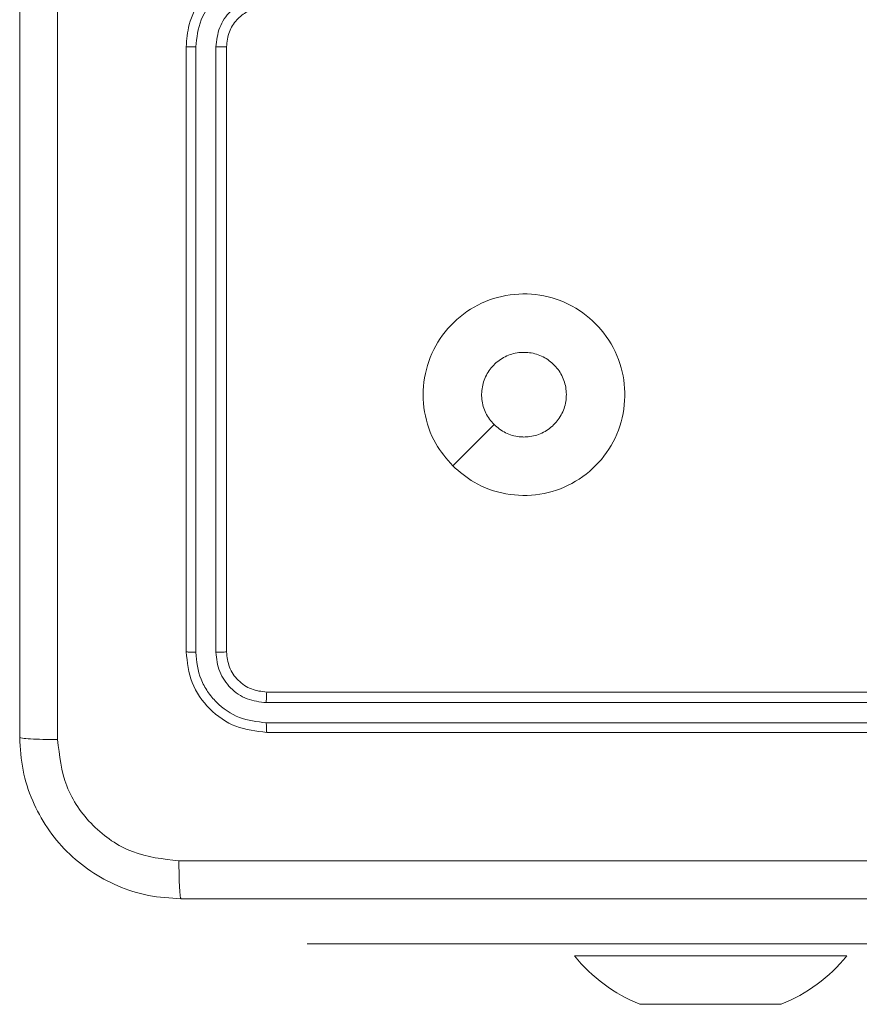
# Model space of a CAD drawing. Units: millimetres. Extents: x 1.3 to 19.3, y 3.5 to 28.3.
# Drawn here: x 7.8 to 7.9, y 25.1 to 25.2 of the extents above; entities that cross this region are included whole.
import ezdxf

# ---------------------------------------------------------------- set-up
doc = ezdxf.new("R2010")
doc.units = ezdxf.units.MM

msp = doc.modelspace()

# ---------------------------------------------------------------- linework, layer by layer
at = {"color": 7, "linetype": 'Continuous', "lineweight": 18}
for p, q in [((7.82234719332406, 25.20500949803451), (7.82234719332406, 25.14500955525497)), ((7.823296079711109, 25.20500186863998), (7.823295217306406, 25.1449623483763)), ((7.825297459327668, 25.20500186863998), (7.825296568983287, 25.1449623483763)), ((7.826347193979711, 25.20500949803451), (7.826347193979711, 25.14500955525497)), ((7.830347192772716, 25.14100984517196), (7.890347193294257, 25.14100984517196)), ((7.830299855508895, 25.13995937291244), (7.890339444690436, 25.13996032658675)), ((7.830299823843927, 25.13795808735946), (7.890339429789275, 25.13795856419662)), ((7.830347192772716, 25.13700965825179), (7.890347193294257, 25.13700965825179)), ((7.874347190671653, 25.1160374063597), (7.834347193428368, 25.1160374063597)), ((7.834347193428368, 25.1160374063597), (7.834347193428368, 25.1160374063597)), ((7.874347190671653, 25.1160374063597), (7.924347195142001, 25.1160374063597)), ((7.860847193115443, 25.1148372072325), (7.860847193115443, 25.1148372072325)), ((7.887847195678443, 25.1148372072325), (7.860847193115443, 25.1148372072325)), ((7.887847195678443, 25.1148372072325), (7.887847193055839, 25.11483731141843)), ((7.868285018318385, 25.11003736439803), (7.86734719305584, 25.11003731141843)), ((7.874347198122233, 25.11003736439803), (7.868285018318385, 25.11003736439803)), ((7.880409370475501, 25.11003736439803), (7.874347198122233, 25.11003736439803)), ((7.881347193055839, 25.11003731141843), (7.880409370475501, 25.11003736439803))]:
    msp.add_line(p, q, dxfattribs=at)
at = {"color": 8, "linetype": 'Continuous', "lineweight": 18}
msp.add_line((7.874347190671653, 25.1160374063597), (7.874347190671653, 25.1160374063597), dxfattribs=at)
at = {"color": 7, "linetype": 'Continuous', "lineweight": 18, "flags": 128}
msp.add_lwpolyline([(7.848779387139768, 25.16344169560531), (7.850828490519017, 25.16549114171126), (7.852876923346014, 25.16753915730575)], dxfattribs=at)
at = {"color": 7, "linetype": 'Continuous', "lineweight": 18}
for centre, radius, start, end in [((7.873293758520208, 25.12489121188861), 0.01600000000000198, 218.9303559143683, 248.1819486592914), ((7.875400503299959, 25.12489116212952), 0.01599999999999913, 291.8185307697452, 321.0703527434264)]:
    msp.add_arc(centre, radius, start, end, dxfattribs=at)
for points, knots in [([(7.805847192947805, 25.13650945607284), (7.805847192947805, 25.15438877180242), (7.805847192947805, 25.19015324377748), (7.805847192947805, 25.24386592013821), (7.805847192947805, 25.27963039211328), (7.805847192947805, 25.29750970784286)], [0, 0, 0, 0, 0.3332970413651555, 0.6667029586348443, 0.9999999999999999, 0.9999999999999999, 0.9999999999999999, 0.9999999999999999]), ([(7.80960079024295, 25.29772428456405), (7.809601550297604, 25.27979522951713), (7.809603070383909, 25.2439376619845), (7.809603070383909, 25.19008197876837), (7.809601550297604, 25.15422441123572), (7.80960079024295, 25.1362953561888)], [0, 0, 0, 0, 0.3333366957629019, 0.6666633042370982, 1, 1, 1, 1]), ([(7.830347192772716, 25.21300987187484), (7.829646859313874, 25.21295656167712), (7.828296517382379, 25.2128537720782), (7.826476542246982, 25.21208938388154), (7.825000708660709, 25.21104610447836), (7.823596433282354, 25.20948998941116), (7.822546005772765, 25.20744161871752), (7.822408015731643, 25.20575355323043), (7.82234719332406, 25.20500949803451)], [0, 0, 0, 0, 0.1672783717839988, 0.3225363529334789, 0.4657767376223814, 0.5969939413307301, 0.8223654507293948, 1, 1, 1, 1]), ([(7.830300943293661, 25.21200660649398), (7.829382926958852, 25.21190006322219), (7.827549688140445, 25.2116873009278), (7.82523236498813, 25.21007145784107), (7.8236312534362, 25.20774932359838), (7.823407795743856, 25.20591761693742), (7.823296079711109, 25.20500186863998)], [0, 0, 0, 0, 0.250445628164547, 0.5001290609345742, 0.7500931938763382, 0.9999999999999999, 0.9999999999999999, 0.9999999999999999, 0.9999999999999999]), ([(7.830300935843081, 25.210005320941), (7.829647456593719, 25.20992565232213), (7.828340550442091, 25.20976632146627), (7.826682146980278, 25.20862435943681), (7.825526484069329, 25.20696910400251), (7.825373880806079, 25.205658300053), (7.825297459327668, 25.20500186863998)], [0, 0, 0, 0, 0.2499391454049565, 0.4998582693823245, 0.7495363489984198, 1, 1, 1, 1]), ([(7.830347192772716, 25.20900968495468), (7.829979185080963, 25.20898029300035), (7.829302484370312, 25.20892624642245), (7.828266019409259, 25.20848396192219), (7.82730750949839, 25.20772259754927), (7.826513307562295, 25.20650092770164), (7.826404109074553, 25.20552050297242), (7.826347193979711, 25.20500949803451)], [0, 0, 0, 0, 0.1760522168674273, 0.323728723434186, 0.5330288618692178, 0.7566110377083533, 0.9999999999999999, 0.9999999999999999, 0.9999999999999999, 0.9999999999999999]), ([(7.823296079711109, 25.20500186863998), (7.823170370228818, 25.20500216373254), (7.82291907873218, 25.20500275361843), (7.822606036614715, 25.20500404816881), (7.822390875187321, 25.20500657113639), (7.822361760604236, 25.20500852195561), (7.82234719332406, 25.20500949803451)], [0, 0, 0, 0, 0.2501111952387473, 0.4999687806510594, 0.7498128395430645, 1, 1, 1, 1]), ([(7.826347193979711, 25.20500949803451), (7.826343004757195, 25.20500901808273), (7.826334621262424, 25.20500805760066), (7.826270523347839, 25.20500667328999), (7.826172974065386, 25.20500507596499), (7.826041326351508, 25.20500426780411), (7.825879997302788, 25.20500337020442), (7.825697213863372, 25.20500203985986), (7.825500359351705, 25.20500254116937), (7.825365074068198, 25.20500209275479), (7.825297459327668, 25.20500186863998)], [0, 0, 0, 0, 0.1250216760488526, 0.2501940547895593, 0.3752146889260303, 0.5000028360145485, 0.6247511301206493, 0.7497938692627468, 0.8749485371194264, 1, 1, 1, 1]), ([(7.848779387139768, 25.16344169560531), (7.848176400567995, 25.16415498979369), (7.84685044161718, 25.16572351363473), (7.845810336304666, 25.1688018469288), (7.845804171470778, 25.17220985851486), (7.846920160373163, 25.17544826475178), (7.849067943517928, 25.17810646735463), (7.851956031443804, 25.1799437060494), (7.855298969026527, 25.18067390561982), (7.858712281950178, 25.18029930609982), (7.861773001541067, 25.17878966000798), (7.864195577258613, 25.1763511623542), (7.865657655373835, 25.17327701493435), (7.866005882827984, 25.16985873161599), (7.865237381946022, 25.16653570221143), (7.863377821362261, 25.16364726801387), (7.860691061539529, 25.16154370693069), (7.857445679251016, 25.16044252745666), (7.854031279209626, 25.16049516341286), (7.850994706062933, 25.1615514832237), (7.849458491112784, 25.1628622527428), (7.848779387139768, 25.16344169560531)], [0, 0, 0, 0, 0.04452364171873605, 0.09790685899728738, 0.1517073531726847, 0.2055466146990353, 0.2589369808463899, 0.312784132187826, 0.3667064782853384, 0.4199977368862993, 0.4745390101963949, 0.5270694841932458, 0.5820366911604932, 0.6344119672436486, 0.689050402410572, 0.7425229011766127, 0.7961717645487356, 0.8498537770665274, 0.9037028778917224, 0.9574305938062452, 1, 1, 1, 1]), ([(7.852877314501495, 25.1675396341429), (7.852576363365459, 25.16790634541027), (7.851974591194256, 25.16863960941611), (7.851597310125149, 25.1700394203409), (7.851674657103208, 25.17146800647727), (7.852228719659282, 25.17279595355079), (7.853188852936133, 25.17386462710443), (7.85445028865596, 25.17455613255846), (7.855869364977286, 25.1747904342352), (7.857285598659969, 25.17454123220429), (7.858539045559137, 25.17383772731988), (7.859488064222764, 25.17275980499051), (7.860027705657585, 25.17142892012006), (7.860096413226719, 25.16999474852018), (7.859686854576293, 25.16861799424793), (7.858843907685288, 25.16745268046783), (7.857663332166953, 25.16663590315332), (7.856598517005454, 25.16633303234014), (7.855987764888017, 25.16631419359421), (7.85584763001749, 25.1663098711119)], [0, 0, 0, 0, 0.06131193035910005, 0.1225973556343332, 0.1839039219112429, 0.2452702096945631, 0.3066627277784569, 0.368109406998969, 0.4295222066550029, 0.4909272951438718, 0.5522321765923165, 0.6135470003693877, 0.6747768036457394, 0.7361122899904449, 0.7974288742294503, 0.8588404608875158, 0.9202772885461337, 0.9817079113953581, 1, 1, 1, 1]), ([(7.852877314501495, 25.1675396341429), (7.853243531467125, 25.16723958471037), (7.853976021437744, 25.16663943993105), (7.855067747808486, 25.16633732753652), (7.855692179439394, 25.16631534388334), (7.85584763001749, 25.1663098711119)], [0, 0, 0, 0, 0.4288774766483029, 0.8578205811110654, 1, 1, 1, 1]), ([(7.823295217306406, 25.1449623483763), (7.823154606804823, 25.1449635205092), (7.822873596734564, 25.14496586301667), (7.822563617827044, 25.14497875331697), (7.822381168178688, 25.14499406497908), (7.822358523314474, 25.14500438953228), (7.82234719332406, 25.14500955525497)], [0, 0, 0, 0, 0.2797880301113556, 0.5591563440434305, 0.7794310290770995, 1, 1, 1, 1]), ([(7.82234719332406, 25.14500955525497), (7.822467291422444, 25.14396177155248), (7.82270746836263, 25.14186637214957), (7.824556792231527, 25.13922113325905), (7.827202156204859, 25.13737039047911), (7.829298596890953, 25.13712993104348), (7.830347192772716, 25.13700965825179)], [0, 0, 0, 0, 0.2499580545492401, 0.4998760307174375, 0.7498484273657605, 1, 1, 1, 1]), ([(7.826347193979711, 25.14500955525497), (7.826326419611116, 25.14500252363788), (7.826284917565848, 25.1449884762078), (7.826002643869762, 25.14497217662045), (7.825654654531094, 25.1449636401389), (7.825415952260628, 25.14496277904114), (7.825296568983287, 25.1449623483763)], [0, 0, 0, 0, 0.2797984380842641, 0.5589680085745318, 0.7794246177656975, 1, 1, 1, 1]), ([(7.826347193979711, 25.14500955525497), (7.826407192024541, 25.14448570683538), (7.82652714356909, 25.14343839892367), (7.827452034448103, 25.14211551216995), (7.828775058300804, 25.14119007423973), (7.829822944508938, 25.14106994485016), (7.830347192772716, 25.14100984517196)], [0, 0, 0, 0, 0.2500229603119629, 0.4998602928933115, 0.7497844984861793, 1, 1, 1, 1]), ([(7.823295217306406, 25.1449623483763), (7.823398910151949, 25.14404475706945), (7.823554838434821, 25.14266492766942), (7.824442521888539, 25.14104052060604), (7.825606849188269, 25.13963395585189), (7.827559169566141, 25.13828999244684), (7.82938624851551, 25.13806872528328), (7.830299823843927, 25.13795808735946)], [0, 0, 0, 0, 0.2501591409685857, 0.3761772096329851, 0.5007648590120442, 0.7503726327518002, 1, 1, 1, 1]), ([(7.825296568983287, 25.1449623483763), (7.825370702407135, 25.14430707567294), (7.825482189748034, 25.14332162798323), (7.826116159773293, 25.14216133941993), (7.826947804024076, 25.14115652769498), (7.828342254032, 25.14019633895365), (7.82964731504598, 25.14003836239628), (7.830299855508895, 25.13995937291244)], [0, 0, 0, 0, 0.2501166918156648, 0.3761440310948929, 0.5007612637885679, 0.7503768233496635, 1, 1, 1, 1]), ([(7.830347192772716, 25.14100984517196), (7.830340026202876, 25.14098892918765), (7.8303257167347, 25.14094716630546), (7.83030980815235, 25.14066518586487), (7.830300858777122, 25.14031723729804), (7.830300189878023, 25.14007864191699), (7.830299855508895, 25.13995937291244)], [0, 0, 0, 0, 0.280016720594091, 0.559108533282471, 0.7796072743997645, 1, 1, 1, 1]), ([(7.830299823843927, 25.13795808735946), (7.830301030361092, 25.13781748610119), (7.830303441390712, 25.13753651720301), (7.830316060613603, 25.13722600553931), (7.830331338490737, 25.13704370685851), (7.830341908123343, 25.13702100754837), (7.830347192772716, 25.13700965825179)], [0, 0, 0, 0, 0.2798348668597351, 0.5592047694797332, 0.7796093463331827, 1, 1, 1, 1]), ([(7.805847192947805, 25.13650945607284), (7.805905592195709, 25.13648263035166), (7.806022388178238, 25.13642898006378), (7.806869305908767, 25.1363593175659), (7.808103723133248, 25.13630935862493), (7.809101310733999, 25.13630002794325), (7.80960079024295, 25.1362953561888)], [0, 0, 0, 0, 0.2499368090056297, 0.4998628617012008, 0.7495876531962169, 1, 1, 1, 1]), ([(7.821847193242104, 25.12050966206649), (7.820757639355272, 25.12057449407617), (7.818606951340556, 25.12070246702717), (7.81460288606928, 25.1219984867005), (7.810249274294745, 25.12490857403193), (7.807338436648637, 25.12926187945374), (7.806040232318703, 25.13326535481054), (7.805912119804923, 25.13541833513646), (7.805847192947805, 25.13650945607284)], [0, 0, 0, 0, 0.1303592455889317, 0.2573182203138462, 0.5000000186957694, 0.7424120964872065, 0.8694555862408756, 0.9999999999999999, 0.9999999999999999, 0.9999999999999999, 0.9999999999999999]), ([(7.80960079024295, 25.1362953561888), (7.809785423312945, 25.1347208960917), (7.810154593700346, 25.13157279242855), (7.812925034363113, 25.12758663901985), (7.816907613487101, 25.12480690050617), (7.820058027823727, 25.12444447956756), (7.821632756219299, 25.12426332417587)], [0, 0, 0, 0, 0.250032458545307, 0.4999352477089635, 0.7500436193736388, 1, 1, 1, 1]), ([(7.821632756219299, 25.12426332417587), (7.839561790465664, 25.12426408711745), (7.875419359498165, 25.12426561297938), (7.929275026984291, 25.12426561297921), (7.965132599436167, 25.12426408711745), (7.983061637097092, 25.12426332417587)], [0, 0, 0, 0, 0.3333364075217559, 0.66666352908439, 1, 1, 1, 1]), ([(7.821847193242104, 25.12050966206649), (7.82182012666145, 25.12056558068447), (7.821766059906965, 25.12067728072622), (7.821696824824123, 25.12153298407816), (7.821647127998539, 25.12276969150643), (7.821637547320413, 25.12376539382024), (7.821632756219299, 25.12426332417587)], [0, 0, 0, 0, 0.2503776429256223, 0.5001409938355822, 0.750030737845054, 1, 1, 1, 1]), ([(7.98284719448635, 25.12050966206649), (7.964967970646919, 25.12050966206649), (7.929203637845844, 25.12050966206649), (7.875491044984343, 25.12050966206649), (7.839726564528345, 25.12050966206649), (7.821847193242104, 25.12050966206649)], [0, 0, 0, 0, 0.3332958492140921, 0.6667014060320107, 1, 1, 1, 1])]:
    msp.add_open_spline(points, degree=3, knots=knots, dxfattribs=at)

doc.saveas('drawing.dxf')
